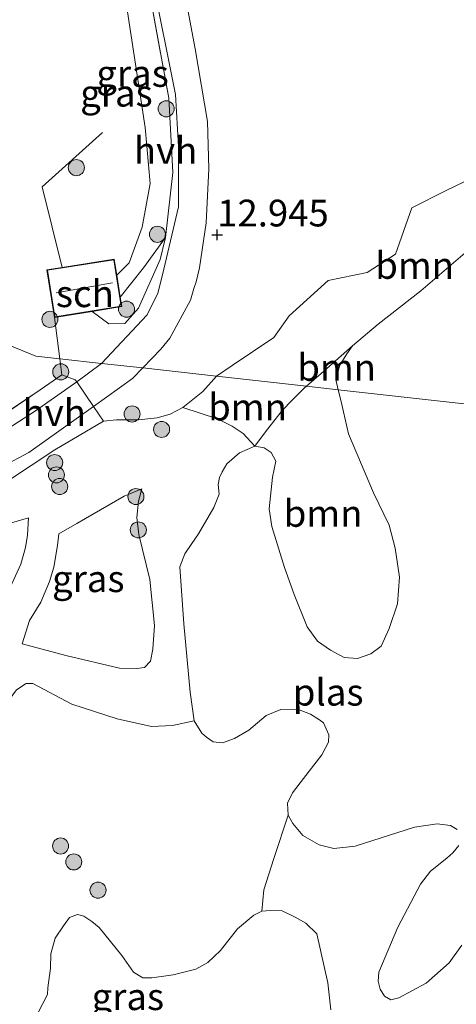
# Model space of a CAD drawing. Units: metres. Extents: x 189990 to 199073, y 429002 to 431253.
# Drawn here: x 190217 to 190258, y 431110 to 431202 of the extents above; entities that cross this region are included whole.
import ezdxf
from ezdxf.enums import TextEntityAlignment as Align

# ---------------------------------------------------------------- set-up
doc = ezdxf.new("R2010")
doc.units = ezdxf.units.M
doc.linetypes.add('IE-TERREINAFSCHEIDING', pattern=[10, 8, -2])
doc.layers.get('0').update_dxf_attribs({"lineweight": 25})
for name, color, linetype, lineweight in [('B-ME-GR-BOOM-GV-B6', 93, 'Continuous', 18), ('B-ME-GR-BOOM-S-B1', 93, 'Continuous', 18), ('B-ME-GW-KRUINLIJN-L-B1', 93, 'Continuous', 18), ('B-ME-GW-TEENLIJN-L-B1', 93, 'Continuous', 18), ('B-ME-IE-GRASLAND-GV-B6', 93, 'Continuous', 18), ('B-ME-IE-GRONDWERKLIJN-GROND_INGERICHT-GV-B6', 253, 'Continuous', 18), ('B-ME-IE-HULPGEOMETRIE-L-B1', 53, 'Continuous', 18), ('B-ME-IE-TERREINAFSCHEIDING-DOORGANG-L-B1', 8, 'IE-TERREINAFSCHEIDING-KUNSTMATIG-OPEN', 18), ('B-ME-IE-TERREINAFSCHEIDING-RASTERHEKWERK-L-B1', 8, 'IE-TERREINAFSCHEIDING', 18), ('B-ME-KG-KADASTRAAL-DAKRAND-L-B1', 13, 'Continuous', 18), ('B-ME-KG-KADASTRAAL-NOKLIJN-L-B1', 13, 'Continuous', 18), ('B-ME-OG-BEBOUWING-GV-B6', 173, 'Continuous', 18), ('B-ME-OG-WATER-GV-B6', 153, 'Continuous', 18), ('B-ME-VH-VERH_SOORT-HALF_VERHARDING-GV-B6', 8, 'IE-TERREINAFSCHEIDING-NATUURLIJK-HOUTWAL', 18)]:
    doc.layers.add(name, color=color, linetype=linetype, lineweight=lineweight)
doc.layers.add('B-ME-GW-HOOGTEPUNT-S-B1', color=10, linetype='Continuous')
doc.styles.add('NLCS-ISO', font='NLCS-ISO.TTF')
doc.linetypes.add('IE-TERREINAFSCHEIDING-KUNSTMATIG-OPEN', pattern='A,7,-1.5,[67,NLCS.SHX,S=0.75,R=0,X=0,Y=0],-1.5', length=10)
doc.linetypes.add('IE-TERREINAFSCHEIDING-NATUURLIJK-HOUTWAL', pattern='A,7,-1.5,[67,NLCS.SHX,S=0.75,R=45,X=0,Y=0],-1.5,7,-1.5,[70,NLCS.SHX,S=0.75,R=0,X=0,Y=0],-1.5', length=20)

# ---------------------------------------------------------------- blocks, each defined once
blk = doc.blocks.new('d40dz_FeatureWriter_4_64_FMEBLOCK23')
at = {"layer": 'B-ME-IE-GRONDWERKLIJN-GROND_INGERICHT-GV-B6'}
blk.add_polyline3d([(69.808, 88.478, 12.635), (108.09, 72.8, 12.251), (110.338, 72.55, 12.564), (110.533, 71.067, 12.795), (108.508, 69.673, 12.898), (104.259, 66.808, 12.901)], dxfattribs=at)
blk = doc.blocks.new('hoogtepunt')
for p, q in [((-0.5, 0), (0.5, 0)), ((0, 0.5), (0, -0.5))]:
    blk.add_line(p, q)
blk = doc.blocks.new('boom')
h = blk.add_hatch(color=256)
edge = h.paths.add_edge_path()
edge.add_arc((0, 0), 0.75, 0, 360)
blk.add_circle((0, 0), 0.75)

msp = doc.modelspace()

# ---------------------------------------------------------------- linework, layer by layer
at = {"layer": 'B-ME-GR-BOOM-GV-B6'}
for points in [[(190248.1765, 431171.4191, 8.8026), (190245.2596, 431168.8215, 9.4219), (190243.8753, 431167.637, 9.6851), (190235.481, 431168.57, 12.484), (190236.961, 431169.568, 12.448), (190240.849, 431172.192, 12.353), (190242.277, 431174.214, 12.353), (190245.897, 431177.499, 12.173), (190249.54, 431178.24, 11.911), (190252.177, 431179.954, 11.837), (190253.708, 431184.296, 11.797), (190256.914, 431185.898, 11.78), (190258.601, 431186.705, 11.78)], [(190258.9027, 431180.2613, 8.8026), (190254.5453, 431176.5418, 8.8026), (190250.5846, 431173.4199, 8.8026), (190248.1765, 431171.4191, 8.8026)], [(190248.1765, 431171.4191, 8.8026), (190247.6343, 431170.6676, 8.8026), (190246.9871, 431169.606, 8.8026), (190246.617, 431168.2703, 8.8026), (190246.8454, 431167.307, 8.8026), (190243.8753, 431167.637, 9.6851), (190245.2596, 431168.8215, 9.4219), (190248.1765, 431171.4191, 8.8026)], [(190235.481, 431168.57, 12.484), (190243.8753, 431167.637, 9.6851), (190243.699, 431167.4861, 9.7186), (190242.5144, 431166.2958, 9.7617), (190241.6298, 431165.3957, 9.6358), (190240.1382, 431163.5039, 9.0614), (190239.0757, 431162.0387, 8.8026), (190237.9738, 431163.2317, 9.1989), (190236.959, 431163.9001, 9.7332), (190235.572, 431164.5823, 10.6243), (190232.3468, 431165.6521, 12.6907), (190234.2194, 431167.1504, 12.5406), (190235.481, 431168.57, 12.484)], [(190243.8753, 431167.637, 9.6851), (190246.8454, 431167.307, 8.8026), (190247.078, 431166.326, 8.8026), (190247.3314, 431165.2415, 8.8026), (190247.8173, 431163.2029, 8.8026), (190250.1362, 431157.6947, 8.8026), (190251.5945, 431154.6801, 8.8026), (190252.1697, 431152.53, 8.8026), (190252.5594, 431149.8162, 8.8026), (190252.3761, 431147.3457, 8.8026), (190251.5856, 431145.024, 8.8026), (190250.8433, 431143.382, 8.8026), (190249.8937, 431142.6552, 8.8026), (190248.6568, 431142.2377, 8.8026), (190247.4079, 431142.3222, 8.8026), (190246.1233, 431142.9938, 8.8026), (190244.9079, 431143.8323, 8.8026), (190243.958, 431145.1865, 8.8026), (190242.7187, 431148.2147, 8.8026), (190241.8432, 431150.7096, 8.8026), (190240.6482, 431154.5498, 8.8026), (190240.3932, 431156.183, 8.8026), (190240.7181, 431159.1497, 8.8026), (190241.0105, 431160.6587, 8.8026), (190240.5849, 431161.4595, 8.8026), (190239.9413, 431161.8919, 8.8026), (190239.0757, 431162.0387, 8.8026), (190240.1382, 431163.5039, 9.0614), (190241.6298, 431165.3957, 9.6358), (190242.5144, 431166.2958, 9.7617), (190243.699, 431167.4861, 9.7186), (190243.8753, 431167.637, 9.6851)], [(190246.1546, 431109.4439, 8.8026), (190245.8672, 431111.9663, 8.8026), (190244.8517, 431116.5484, 8.8026), (190243.811, 431117.5311, 8.8026), (190242.8141, 431118.0983, 8.8026), (190241.6177, 431118.6701, 8.8026), (190240.5239, 431118.6991, 8.8026), (190239.7091, 431118.6409, 8.8026), (190239.8981, 431120.6306, 8.9328), (190240.8341, 431123.5785, 8.9267), (190242.1863, 431127.6102, 8.8026), (190242.6183, 431126.8323, 8.8026), (190243.5532, 431125.7119, 8.8026), (190245.0624, 431124.8258, 8.8026), (190246.4328, 431124.5059, 8.8026), (190248.4383, 431124.7009, 8.8026), (190253.9626, 431126.4883, 8.8026), (190256.0677, 431126.7974, 8.8026), (190257.3243, 431126.6328, 8.8026), (190257.9505, 431126.2715, 8.8026)], [(190258.0953, 431124.7916, 8.8026), (190257.5272, 431124.0795, 8.8026), (190256.9636, 431123.5993, 8.8026), (190255.4479, 431122.3764, 8.8026), (190254.5278, 431121.1762, 8.8026), (190252.4072, 431117.1524, 8.8026), (190250.6277, 431112.9419, 8.8026), (190250.5786, 431112.1014, 8.8026), (190250.7419, 431111.3784, 8.8026), (190251.1726, 431110.7173, 8.8026), (190251.7551, 431110.3767, 8.8026), (190252.4856, 431110.5504, 8.8026), (190255.0518, 431111.9246, 8.8026), (190257.1858, 431113.8189, 8.8026), (190258.3655, 431115.4807, 8.8026)]]:
    msp.add_polyline3d(points, dxfattribs=at)
at = {"layer": 'B-ME-GW-KRUINLIJN-L-B1'}
for points in [[(190293.376, 431198.648, 11.979), (190290.524, 431196.313, 12.09), (190286.2, 431193.043, 12.068), (190283.01, 431191.168, 12.095), (190280.916, 431190.516, 12.051), (190276.505, 431190.109, 11.977), (190272.38, 431189.64, 11.832), (190266.904, 431188.098, 11.793), (190264.391, 431189.445, 11.723), (190260.241, 431189.188, 11.732), (190258.601, 431186.705, 11.78), (190256.914, 431185.898, 11.78), (190253.708, 431184.296, 11.797), (190252.177, 431179.954, 11.837), (190249.54, 431178.24, 11.911), (190245.897, 431177.499, 12.173), (190242.277, 431174.214, 12.353), (190240.849, 431172.192, 12.353), (190236.961, 431169.568, 12.448), (190235.481, 431168.57, 12.484)], [(190230.727, 431181.525, 13.061), (190230.219, 431179.478, 12.965), (190228.215, 431174.94, 13.018), (190226.921, 431173.495, 13.04), (190225.453, 431173.475, 13.04), (190223.898, 431174.628, 13.044)], [(190235.481, 431168.57, 12.484), (190234.2194, 431167.1504, 12.5406), (190232.3468, 431165.6521, 12.6907), (190231.1711, 431165.0178, 12.7436), (190229.9542, 431164.6796, 12.7977), (190228.1987, 431164.5099, 12.8331), (190226.1567, 431164.489, 12.8287), (190224.942, 431164.3901, 12.9989)], [(190217.343, 431143.5902, 10.7552), (190221.4426, 431142.4958, 10.5275), (190226.4427, 431141.3251, 10.2406), (190228.0433, 431141.301, 10.0815), (190228.7621, 431141.4014, 10.0985), (190229.3224, 431141.9874, 10.0906), (190229.5585, 431143.0962, 10.0539), (190229.7025, 431145.3167, 10.0015), (190229.2548, 431149.6146, 9.9923), (190228.249, 431153.8062, 9.9517), (190228.0478, 431155.3956, 9.8809), (190228.2183, 431156.9093, 9.915), (190228.5051, 431158.0503, 9.9543)], [(190215.7303, 431147.7659, 11.2095), (190217.2255, 431151.0323, 11.1274), (190217.6735, 431152.584, 11.0682), (190217.845, 431153.7523, 11.026), (190217.939, 431155.363, 11.1183)]]:
    msp.add_polyline3d(points, dxfattribs=at)
at = {"layer": 'B-ME-GW-TEENLIJN-L-B1'}
for points in [[(190226.184, 431177.991, 11.964), (190227.346, 431179.155, 12.042), (190228.557, 431182.486, 12.042), (190229.291, 431186.566, 12.055), (190228.832, 431191.794, 12.16), (190226.837, 431204.858, 12.362), (190225.175, 431216.524, 12.467), (190225.549, 431220.187, 12.887)], [(190243.8753, 431167.637, 9.6851), (190245.2596, 431168.8215, 9.4219), (190248.1765, 431171.4191, 8.8026)], [(190239.0757, 431162.0387, 8.8026), (190240.1382, 431163.5039, 9.0614), (190241.6298, 431165.3957, 9.6358), (190242.5144, 431166.2958, 9.7617), (190243.699, 431167.4861, 9.7186), (190243.8753, 431167.637, 9.6851)], [(190228.5051, 431158.0503, 9.9543), (190226.8642, 431157.3773, 10.0513), (190222.4644, 431154.8437, 10.1247), (190220.7599, 431153.8728, 10.0801), (190220.6574, 431152.7777, 10.071), (190220.2978, 431150.754, 10.168), (190219.8895, 431149.4256, 10.3712), (190219.0932, 431147.4831, 10.7016), (190218.0361, 431145.77, 10.8091), (190217.343, 431143.5902, 10.7552)], [(190175.7456, 431139.0603, 13.8497), (190178.4533, 431139.1149, 13.4183), (190180.9657, 431139.8331, 13.2532), (190183.8984, 431140.8669, 13.0958), (190188.4476, 431143.1689, 12.8153), (190193.0932, 431145.5665, 12.6514), (190196.3648, 431146.9747, 12.6291), (190200.2377, 431148.6202, 12.4856), (190202.7934, 431149.9774, 12.3201), (190205.7, 431151.2248, 12.2473), (190211.893, 431153.5762, 11.7648), (190217.939, 431155.363, 11.1183)], [(190233.3962, 431136.4189, 8.8026), (190231.3736, 431135.9863, 9.246), (190229.4214, 431135.8977, 9.4844), (190226.2075, 431136.5833, 9.6562), (190221.9737, 431137.9537, 9.8054), (190218.3472, 431139.9066, 10.18), (190217.7377, 431139.8871, 10.2513), (190216.8159, 431139.2932, 10.3129), (190215.694, 431137.7663, 10.2981), (190213.8725, 431134.7323, 10.1586), (190213.2491, 431133.3882, 10.079), (190212.8556, 431131.9116, 9.9929), (190212.7985, 431129.312, 9.8936), (190213.162, 431125.8886, 9.8051), (190212.8698, 431120.1233, 9.8544), (190212.9571, 431116.7581, 9.587), (190212.5855, 431112.5275, 9.41), (190211.3369, 431108.2739, 9.1247)]]:
    msp.add_polyline3d(points, dxfattribs=at)
at = {"layer": 'B-ME-IE-GRASLAND-GV-B6'}
for points in [[(190220.363, 431174.061, 11.96), (190221.372, 431174.223, 12.984), (190223.898, 431174.628, 13.044), (190225.453, 431173.475, 13.04), (190226.921, 431173.495, 13.04), (190228.215, 431174.94, 13.018), (190230.219, 431179.478, 12.965), (190230.727, 431181.525, 13.061), (190231.41, 431187.579, 13.013), (190231.047, 431194.523, 12.974), (190228.819, 431206.582, 12.952), (190225.549, 431220.187, 12.887), (190225.968, 431220.217, 12.976), (190229.444, 431205.922, 12.956), (190231.661, 431194.87, 13.026), (190231.928, 431190.017, 13.022), (190231.933, 431184.397, 13.088), (190230.45, 431178.05, 13.131), (190230.003, 431176.318, 13.053), (190229.007, 431174.302, 13.044), (190224.741, 431169.763, 12.956), (190220.8708, 431170.1934, 12.5639), (190220.363, 431174.061, 11.96)], [(190226.184, 431177.991, 11.964), (190227.346, 431179.155, 12.042), (190228.557, 431182.486, 12.042), (190229.291, 431186.566, 12.055), (190228.832, 431191.794, 12.16), (190226.837, 431204.858, 12.362), (190225.175, 431216.524, 12.467), (190225.549, 431220.187, 12.887), (190228.819, 431206.582, 12.952), (190231.047, 431194.523, 12.974), (190231.41, 431187.579, 13.013), (190230.727, 431181.525, 13.061), (190230.219, 431179.478, 12.965), (190228.215, 431174.94, 13.018), (190226.921, 431173.495, 13.04), (190225.453, 431173.475, 13.04), (190223.898, 431174.628, 13.044), (190226.652, 431175.069, 11.96), (190226.5086, 431175.9646, 11.9612), (190226.184, 431177.991, 11.964)], [(190214.7914, 431164.4517, 12.9014), (190219.0412, 431167.3161, 12.8984), (190221.0655, 431168.7106, 12.7954), (190220.8708, 431170.1934, 12.5639), (190224.741, 431169.763, 12.956), (190222.4434, 431168.057, 12.9248), (190218.599, 431165.331, 12.829), (190215.419, 431163.297, 12.75)], [(190215.9887, 431158.7891, 12.9799), (190220.3911, 431161.6904, 13.0229), (190224.942, 431164.3901, 12.9989), (190226.1567, 431164.489, 12.8287), (190228.1987, 431164.5099, 12.8331), (190229.9542, 431164.6796, 12.7977), (190231.1711, 431165.0178, 12.7436), (190232.3468, 431165.6521, 12.6907), (190235.572, 431164.5823, 10.6243), (190236.959, 431163.9001, 9.7332), (190237.9738, 431163.2317, 9.1989), (190239.0757, 431162.0387, 8.8026), (190237.6224, 431161.415, 8.8026), (190236.4526, 431160.4116, 8.8026), (190236.0121, 431159.6465, 8.8026), (190235.7558, 431159.1147, 8.8026), (190235.6567, 431158.4696, 8.8026), (190235.7455, 431157.5773, 8.8026), (190235.2291, 431156.3096, 8.8026), (190233.7912, 431153.8751, 8.8026), (190233.1699, 431152.9698, 8.8026), (190232.5241, 431151.9864, 8.8026), (190232.071, 431150.7844, 8.8026), (190232.4227, 431145.4664, 8.8026), (190233.0395, 431139.0811, 8.8026), (190233.3962, 431136.4189, 8.8026), (190231.3736, 431135.9863, 9.246), (190229.4214, 431135.8977, 9.4844), (190226.2075, 431136.5833, 9.6562), (190221.9737, 431137.9537, 9.8054), (190218.3472, 431139.9066, 10.18), (190217.7377, 431139.8871, 10.2513), (190216.8159, 431139.2932, 10.3129)], [(190217.343, 431143.5902, 10.7552), (190218.0361, 431145.77, 10.8091), (190219.0932, 431147.4831, 10.7016), (190219.8895, 431149.4256, 10.3712), (190220.2978, 431150.754, 10.168), (190220.6574, 431152.7777, 10.071), (190220.7599, 431153.8728, 10.0801), (190222.4644, 431154.8437, 10.1247), (190226.8642, 431157.3773, 10.0513), (190228.5051, 431158.0503, 9.9543), (190228.2183, 431156.9093, 9.915), (190228.0478, 431155.3956, 9.8809), (190228.249, 431153.8062, 9.9517), (190229.2548, 431149.6146, 9.9923), (190229.7025, 431145.3167, 10.0015), (190229.5585, 431143.0962, 10.0539), (190229.3224, 431141.9874, 10.0906), (190228.7621, 431141.4014, 10.0985), (190228.0433, 431141.301, 10.0815), (190226.4427, 431141.3251, 10.2406), (190221.4426, 431142.4958, 10.5275), (190217.343, 431143.5902, 10.7552)], [(190217.343, 431143.5902, 10.7552), (190221.4426, 431142.4958, 10.5275), (190226.4427, 431141.3251, 10.2406), (190228.0433, 431141.301, 10.0815), (190228.7621, 431141.4014, 10.0985), (190229.3224, 431141.9874, 10.0906), (190229.5585, 431143.0962, 10.0539), (190229.7025, 431145.3167, 10.0015), (190229.2548, 431149.6146, 9.9923), (190228.249, 431153.8062, 9.9517), (190228.0478, 431155.3956, 9.8809), (190228.2183, 431156.9093, 9.915), (190228.5051, 431158.0503, 9.9543), (190226.8642, 431157.3773, 10.0513), (190222.4644, 431154.8437, 10.1247), (190220.7599, 431153.8728, 10.0801), (190220.6574, 431152.7777, 10.071), (190220.2978, 431150.754, 10.168), (190219.8895, 431149.4256, 10.3712), (190219.0932, 431147.4831, 10.7016), (190218.0361, 431145.77, 10.8091), (190217.343, 431143.5902, 10.7552)], [(190211.893, 431153.5762, 11.7648), (190217.939, 431155.363, 11.1183), (190217.845, 431153.7523, 11.026), (190217.6735, 431152.584, 11.0682), (190217.2255, 431151.0323, 11.1274), (190215.7303, 431147.7659, 11.2095)], [(190215.7303, 431147.7659, 11.2095), (190217.2255, 431151.0323, 11.1274), (190217.6735, 431152.584, 11.0682), (190217.845, 431153.7523, 11.026), (190217.939, 431155.363, 11.1183), (190211.893, 431153.5762, 11.7648)], [(190216.8159, 431139.2932, 10.3129), (190217.7377, 431139.8871, 10.2513), (190218.3472, 431139.9066, 10.18), (190221.9737, 431137.9537, 9.8054), (190226.2075, 431136.5833, 9.6562), (190229.4214, 431135.8977, 9.4844), (190231.3736, 431135.9863, 9.246), (190233.3962, 431136.4189, 8.8026), (190234.1309, 431135.2519, 8.8026), (190234.5615, 431134.8775, 8.8026), (190235.1766, 431134.4497, 8.8026), (190236.059, 431134.3704, 8.8026), (190237.1779, 431134.7735, 8.8026), (190238.4968, 431135.542, 8.8026), (190240.1303, 431136.8971, 8.8026), (190241.4878, 431137.4582, 8.8026), (190243.0357, 431137.4967, 8.8026), (190244.2545, 431137.0228, 8.8026), (190245.1024, 431136.5124, 8.8026), (190245.4564, 431136.2164, 8.8026), (190245.9671, 431135.0981, 8.8026), (190245.9467, 431134.4236, 8.8026), (190245.3239, 431133.2514, 8.8026), (190243.6127, 431131.02, 8.8026), (190242.5688, 431129.6854, 8.8026), (190242.0999, 431128.7265, 8.8026), (190242.1863, 431127.6102, 8.8026), (190240.8341, 431123.5785, 8.9267), (190239.8981, 431120.6306, 8.9328), (190239.7091, 431118.6409, 8.8026), (190238.9537, 431118.2611, 8.8026), (190237.4381, 431116.9856, 8.8026), (190235.8725, 431114.9735, 8.8026), (190234.6908, 431113.8624, 8.8026), (190233.5437, 431113.2206, 8.8026), (190231.4345, 431112.7027, 8.8026), (190229.4543, 431112.4338, 8.8026), (190228.6159, 431112.4306, 8.8026), (190227.7513, 431112.953, 8.8026), (190226.666, 431114.5215, 8.8026), (190224.5381, 431117.1208, 8.8026), (190223.8577, 431117.6877, 8.8026), (190223.1028, 431118.169, 8.8026), (190222.5017, 431118.3366, 8.8026), (190221.7814, 431118.0582, 8.8026), (190221.2164, 431117.275, 8.8026), (190220.4442, 431116.1346, 8.8026), (190220.0396, 431114.6783, 8.8026), (190219.9866, 431113.323, 8.8026), (190219.7618, 431111.4837, 8.8026), (190219.7052, 431110.8784, 8.8026), (190219.2915, 431110.0241, 8.8026), (190218.6429, 431108.7565, 8.8026)]]:
    msp.add_polyline3d(points, dxfattribs=at)
at = {"layer": 'B-ME-IE-GRONDWERKLIJN-GROND_INGERICHT-GV-B6'}
for points in [[(190258.601, 431186.705, 11.78), (190256.914, 431185.898, 11.78), (190253.708, 431184.296, 11.797), (190252.177, 431179.954, 11.837), (190249.54, 431178.24, 11.911), (190245.897, 431177.499, 12.173), (190242.277, 431174.214, 12.353), (190240.849, 431172.192, 12.353), (190236.961, 431169.568, 12.448), (190235.481, 431168.57, 12.484), (190228.605, 431169.342, 12.939), (190230.295, 431171.106, 12.996), (190231.123, 431172.139, 12.996), (190233.052, 431175.678, 13), (190233.382, 431176.751, 13), (190233.576, 431177.38, 13), (190233.898, 431178.695, 12.992), (190234.524, 431182.878, 12.974), (190234.765, 431187.943, 12.917), (190234.654, 431192.342, 12.956), (190233.501, 431199.116, 12.878), (190231.873, 431207.774, 13.018)], [(190226.837, 431204.858, 12.362), (190228.832, 431191.794, 12.16), (190229.291, 431186.566, 12.055), (190228.557, 431182.486, 12.042), (190227.346, 431179.155, 12.042), (190226.184, 431177.991, 11.964), (190225.942, 431179.505, 11.96), (190221.099, 431178.73, 12.006), (190219.653, 431178.498, 11.96), (190220.363, 431174.061, 11.96), (190220.8708, 431170.1934, 12.5639), (190218.623, 431170.443, 12.2514), (190180.3412, 431186.121, 12.6353)], [(190215.5185, 431160.1522, 12.8787), (190217.972, 431161.453, 12.87), (190224.0083, 431165.7603, 12.9243), (190227.646, 431168.356, 12.957), (190228.605, 431169.342, 12.939), (190235.481, 431168.57, 12.484), (190234.2194, 431167.1504, 12.5406), (190232.3468, 431165.6521, 12.6907), (190231.1711, 431165.0178, 12.7436), (190229.9542, 431164.6796, 12.7977), (190228.1987, 431164.5099, 12.8331), (190226.1567, 431164.489, 12.8287), (190224.942, 431164.3901, 12.9989), (190220.3911, 431161.6904, 13.0229), (190215.9887, 431158.7891, 12.9799)]]:
    msp.add_polyline3d(points, dxfattribs=at)
at = {"layer": 'B-ME-IE-HULPGEOMETRIE-L-B1'}
msp.add_polyline3d([(190272.268, 431164.482, 8.8026), (190246.8454, 431167.307, 8.8026), (190243.8753, 431167.637, 9.6851), (190235.481, 431168.57, 12.484), (190228.605, 431169.342, 12.939), (190224.741, 431169.763, 12.956), (190220.8708, 431170.1934, 12.5639), (190218.623, 431170.443, 12.2514), (190180.3412, 431186.121, 12.6353), (190175.287, 431188.247, 14.326), (190174.02, 431188.784, 14.476), (190172.74, 431189.325, 14.189), (190169.34, 431190.764, 12.672), (190148.612, 431199.534, 13.2043), (190130.187, 431204.815, 12.931), (190125.625, 431206.122, 12.194), (190123.006, 431206.873, 11.589), (190120.21, 431207.674, 11.613), (190118.067, 431208.288, 12.098), (190107.078, 431211.438, 12.818), (190069.615, 431222.175, 8.741), (190063.992, 431223.786, 8.331)], dxfattribs=at)
at = {"layer": 'B-ME-IE-TERREINAFSCHEIDING-DOORGANG-L-B1'}
msp.add_polyline3d([(190224.942, 431164.3901, 12.9989), (190224.0083, 431165.7603, 12.9243), (190222.4434, 431168.057, 12.9248), (190222.3112, 431168.2509, 12.9208)], dxfattribs=at)
at = {"layer": 'B-ME-IE-TERREINAFSCHEIDING-RASTERHEKWERK-L-B1'}
for p, q in [((190220.8708, 431170.1934, 12.5639), (190220.363, 431174.061, 11.96)), ((190221.0655, 431168.7106, 12.7954), (190222.3112, 431168.2509, 12.9208))]:
    msp.add_line(p, q, dxfattribs=at)
for points in [[(190225.549, 431220.187, 12.887), (190228.819, 431206.582, 12.952), (190231.047, 431194.523, 12.974), (190231.41, 431187.579, 13.013), (190230.727, 431181.525, 13.061)], [(190221.099, 431178.73, 12.006), (190219.221, 431186.255, 12.097), (190224.843, 431191.325, 12.057)], [(190230.727, 431181.525, 13.061), (190228.6674, 431178.7023, 12.3324), (190226.5086, 431175.9646, 11.9612)], [(190214.7914, 431164.4517, 12.9014), (190219.0412, 431167.3161, 12.8984), (190221.0655, 431168.7106, 12.7954), (190220.8708, 431170.1934, 12.5639)], [(190162.6118, 431127.4561, 14.6211), (190164.0029, 431129.3321, 14.5134), (190165.3928, 431130.9455, 14.4749), (190166.6189, 431132.2536, 14.361), (190167.4382, 431133.1023, 14.2506), (190168.089, 431133.5739, 14.1708), (190170.0526, 431134.9522, 14.0614), (190172.8773, 431136.9891, 14.012), (190175.7456, 431139.0603, 13.8497), (190178.0118, 431140.258, 13.777), (190182.0818, 431142.2339, 13.7322), (190184.5944, 431143.5644, 13.7205), (190186.8145, 431144.7764, 13.6873), (190190.9871, 431147.2336, 13.6541), (190198.9416, 431150.8112, 13.3958), (190205.822, 431153.8651, 13.1635), (190211.3369, 431156.2987, 12.9228), (190215.9887, 431158.7891, 12.9799), (190220.3911, 431161.6904, 13.0229), (190224.942, 431164.3901, 12.9989)]]:
    msp.add_polyline3d(points, dxfattribs=at)
at = {"layer": 'B-ME-KG-KADASTRAAL-DAKRAND-L-B1'}
msp.add_polyline3d([(190226.595, 431175.11, 14.076), (190220.404, 431174.118, 14.081), (190219.71, 431178.457, 14.085), (190225.901, 431179.448, 14.08), (190226.595, 431175.11, 14.076)], dxfattribs=at)
at = {"layer": 'B-ME-KG-KADASTRAAL-NOKLIJN-L-B1'}
msp.add_line((190220.524, 431176.365, 16.124), (190225.777, 431177.276, 16.237), dxfattribs=at)
at = {"layer": 'B-ME-OG-BEBOUWING-GV-B6'}
msp.add_polyline3d([(190220.363, 431174.061, 11.96), (190219.653, 431178.498, 11.96), (190221.099, 431178.73, 12.006), (190225.942, 431179.505, 11.96), (190226.184, 431177.991, 11.964), (190226.5086, 431175.9646, 11.9612), (190226.652, 431175.069, 11.96), (190223.898, 431174.628, 13.044), (190221.372, 431174.223, 12.984), (190220.363, 431174.061, 11.96)], dxfattribs=at)
at = {"layer": 'B-ME-OG-WATER-GV-B6'}
for points in [[(190248.1765, 431171.4191, 8.8026), (190250.5846, 431173.4199, 8.8026), (190254.5453, 431176.5418, 8.8026), (190258.9027, 431180.2613, 8.8026), (190261.0593, 431181.7052, 8.8026), (190262.1488, 431182.1759, 8.8026), (190263.6922, 431182.4609, 8.8026), (190267.8594, 431182.0923, 8.8026), (190272.8891, 431181.7392, 8.8026), (190275.4609, 431181.8925, 8.8026), (190278.1953, 431182.1457, 8.8026), (190281.3487, 431182.6034, 8.8026), (190283.5922, 431182.8119, 8.8026), (190272.268, 431164.482, 8.8026), (190246.8454, 431167.307, 8.8026), (190246.617, 431168.2703, 8.8026), (190246.9871, 431169.606, 8.8026), (190247.6343, 431170.6676, 8.8026), (190248.1765, 431171.4191, 8.8026)], [(190257.9505, 431126.2715, 8.8026), (190257.3243, 431126.6328, 8.8026), (190256.0677, 431126.7974, 8.8026), (190253.9626, 431126.4883, 8.8026), (190248.4383, 431124.7009, 8.8026), (190246.4328, 431124.5059, 8.8026), (190245.0624, 431124.8258, 8.8026), (190243.5532, 431125.7119, 8.8026), (190242.6183, 431126.8323, 8.8026), (190242.1863, 431127.6102, 8.8026), (190242.0999, 431128.7265, 8.8026), (190242.5688, 431129.6854, 8.8026), (190243.6127, 431131.02, 8.8026), (190245.3239, 431133.2514, 8.8026), (190245.9467, 431134.4236, 8.8026), (190245.9671, 431135.0981, 8.8026), (190245.4564, 431136.2164, 8.8026), (190245.1024, 431136.5124, 8.8026), (190244.2545, 431137.0228, 8.8026), (190243.0357, 431137.4967, 8.8026), (190241.4878, 431137.4582, 8.8026), (190240.1303, 431136.8971, 8.8026), (190238.4968, 431135.542, 8.8026), (190237.1779, 431134.7735, 8.8026), (190236.059, 431134.3704, 8.8026), (190235.1766, 431134.4497, 8.8026), (190234.5615, 431134.8775, 8.8026), (190234.1309, 431135.2519, 8.8026), (190233.3962, 431136.4189, 8.8026), (190233.0395, 431139.0811, 8.8026), (190232.4227, 431145.4664, 8.8026), (190232.071, 431150.7844, 8.8026), (190232.5241, 431151.9864, 8.8026), (190233.1699, 431152.9698, 8.8026), (190233.7912, 431153.8751, 8.8026), (190235.2291, 431156.3096, 8.8026), (190235.7455, 431157.5773, 8.8026), (190235.6567, 431158.4696, 8.8026), (190235.7558, 431159.1147, 8.8026), (190236.0121, 431159.6465, 8.8026), (190236.4526, 431160.4116, 8.8026), (190237.6224, 431161.415, 8.8026), (190239.0757, 431162.0387, 8.8026), (190239.9413, 431161.8919, 8.8026), (190240.5849, 431161.4595, 8.8026), (190241.0105, 431160.6587, 8.8026), (190240.7181, 431159.1497, 8.8026), (190240.3932, 431156.183, 8.8026), (190240.6482, 431154.5498, 8.8026), (190241.8432, 431150.7096, 8.8026), (190242.7187, 431148.2147, 8.8026), (190243.958, 431145.1865, 8.8026), (190244.9079, 431143.8323, 8.8026), (190246.1233, 431142.9938, 8.8026), (190247.4079, 431142.3222, 8.8026), (190248.6568, 431142.2377, 8.8026), (190249.8937, 431142.6552, 8.8026), (190250.8433, 431143.382, 8.8026), (190251.5856, 431145.024, 8.8026), (190252.3761, 431147.3457, 8.8026), (190252.5594, 431149.8162, 8.8026), (190252.1697, 431152.53, 8.8026), (190251.5945, 431154.6801, 8.8026), (190250.1362, 431157.6947, 8.8026), (190247.8173, 431163.2029, 8.8026), (190247.3314, 431165.2415, 8.8026), (190247.078, 431166.326, 8.8026), (190246.8454, 431167.307, 8.8026)], [(190246.8454, 431167.307, 8.8026), (190272.268, 431164.482, 8.8026)], [(190258.3655, 431115.4807, 8.8026), (190257.1858, 431113.8189, 8.8026), (190255.0518, 431111.9246, 8.8026), (190252.4856, 431110.5504, 8.8026), (190251.7551, 431110.3767, 8.8026), (190251.1726, 431110.7173, 8.8026), (190250.7419, 431111.3784, 8.8026), (190250.5786, 431112.1014, 8.8026), (190250.6277, 431112.9419, 8.8026), (190252.4072, 431117.1524, 8.8026), (190254.5278, 431121.1762, 8.8026), (190255.4479, 431122.3764, 8.8026), (190256.9636, 431123.5993, 8.8026), (190257.5272, 431124.0795, 8.8026), (190258.0953, 431124.7916, 8.8026)], [(190218.6429, 431108.7565, 8.8026), (190219.2915, 431110.0241, 8.8026), (190219.7052, 431110.8784, 8.8026), (190219.7618, 431111.4837, 8.8026), (190219.9866, 431113.323, 8.8026), (190220.0396, 431114.6783, 8.8026), (190220.4442, 431116.1346, 8.8026), (190221.2164, 431117.275, 8.8026), (190221.7814, 431118.0582, 8.8026), (190222.5017, 431118.3366, 8.8026), (190223.1028, 431118.169, 8.8026), (190223.8577, 431117.6877, 8.8026), (190224.5381, 431117.1208, 8.8026), (190226.666, 431114.5215, 8.8026), (190227.7513, 431112.953, 8.8026), (190228.6159, 431112.4306, 8.8026), (190229.4543, 431112.4338, 8.8026), (190231.4345, 431112.7027, 8.8026), (190233.5437, 431113.2206, 8.8026), (190234.6908, 431113.8624, 8.8026), (190235.8725, 431114.9735, 8.8026), (190237.4381, 431116.9856, 8.8026), (190238.9537, 431118.2611, 8.8026), (190239.7091, 431118.6409, 8.8026)], [(190239.7091, 431118.6409, 8.8026), (190240.5239, 431118.6991, 8.8026), (190241.6177, 431118.6701, 8.8026), (190242.8141, 431118.0983, 8.8026), (190243.811, 431117.5311, 8.8026), (190244.8517, 431116.5484, 8.8026), (190245.8672, 431111.9663, 8.8026), (190246.1546, 431109.4439, 8.8026)]]:
    msp.add_polyline3d(points, dxfattribs=at)
at = {"layer": 'B-ME-VH-VERH_SOORT-HALF_VERHARDING-GV-B6'}
for points in [[(190225.514, 431222.082, 12.979), (190228.295, 431222.322, 13.023), (190231.873, 431207.774, 13.018), (190233.501, 431199.116, 12.878), (190234.654, 431192.342, 12.956), (190234.765, 431187.943, 12.917), (190234.524, 431182.878, 12.974), (190233.898, 431178.695, 12.992), (190233.576, 431177.38, 13), (190233.382, 431176.751, 13), (190233.052, 431175.678, 13), (190231.123, 431172.139, 12.996), (190230.295, 431171.106, 12.996), (190228.605, 431169.342, 12.939), (190224.741, 431169.763, 12.956), (190229.007, 431174.302, 13.044), (190230.003, 431176.318, 13.053), (190230.45, 431178.05, 13.131), (190231.933, 431184.397, 13.088), (190231.928, 431190.017, 13.022), (190231.661, 431194.87, 13.026), (190229.444, 431205.922, 12.956), (190225.968, 431220.217, 12.976), (190225.514, 431222.082, 12.979)], [(190214.4381, 431162.7308, 12.7711), (190215.419, 431163.297, 12.75), (190218.599, 431165.331, 12.829), (190222.4434, 431168.057, 12.9248), (190224.741, 431169.763, 12.956), (190228.605, 431169.342, 12.939), (190227.646, 431168.356, 12.957), (190224.0083, 431165.7603, 12.9243), (190217.972, 431161.453, 12.87), (190215.5185, 431160.1522, 12.8787), (190214.4381, 431162.7308, 12.7711)]]:
    msp.add_polyline3d(points, dxfattribs=at)

# ---------------------------------------------------------------- block references
at = {"layer": 'B-ME-GR-BOOM-S-B1', "rotation": 90}
for p in [(190230.789, 431193.53, 12.784), (190222.4098, 431188.038, 12.2828), (190229.976, 431181.817, 12.771), (190227.0862, 431174.8337, 12.9576), (190219.9405, 431173.8794, 12.2883), (190220.9519, 431168.9801, 12.7879), (190227.6087, 431165.0482, 13.0194), (190230.3657, 431163.6089, 12.5478), (190220.3858, 431160.5142, 12.7342), (190220.553, 431159.3613, 12.3945), (190220.854, 431158.2784, 11.8137), (190227.9693, 431157.3406, 10.0061), (190228.1916, 431154.2332, 9.9775), (190220.9349, 431124.7301, 9.862), (190222.1703, 431123.2416, 9.8183), (190224.4298, 431120.6082, 9.744)]:
    msp.add_blockref('boom', p, dxfattribs=at)
at = {"layer": 'B-ME-GW-HOOGTEPUNT-S-B1', "rotation": 90}
msp.add_blockref('hoogtepunt', (190235.549, 431181.77, 12.9455), dxfattribs=at)
msp.add_blockref('hoogtepunt', (190235.549, 431181.77, 12.9455), dxfattribs=at)
at = {"layer": 'B-ME-IE-GRONDWERKLIJN-GROND_INGERICHT-GV-B6'}
msp.add_blockref('d40dz_FeatureWriter_4_64_FMEBLOCK23', (190110.5327, 431097.6434), dxfattribs=at)

# ---------------------------------------------------------------- texts
at = {"layer": 'B-ME-GR-BOOM-GV-B6', "ltscale": 0.2, "style": 'NLCS-ISO'}
for p in [(190253.9734, 431178.912), (190246.6965, 431169.3934), (190238.382, 431165.6934), (190245.4359, 431155.7684)]:
    msp.add_text('bmn', height=2.5, dxfattribs=at).set_placement(p, align=Align.MIDDLE_CENTER)
at = {"layer": 'B-ME-GW-HOOGTEPUNT-S-B1', "ltscale": 0.2, "style": 'NLCS-ISO'}
msp.add_text('12.945', height=2.5, dxfattribs=at).set_placement((190235.549, 431181.77, 12.9455), align=Align.BOTTOM_LEFT)
msp.add_text('12.945', height=2.5, dxfattribs=at).set_placement((190235.549, 431181.77, 12.9455), align=Align.BOTTOM_LEFT)
at = {"layer": 'B-ME-IE-GRASLAND-GV-B6', "ltscale": 0.2, "style": 'NLCS-ISO'}
for p in [(190227.654, 431196.831), (190226.148, 431194.99), (190223.5227, 431149.6756), (190223.5227, 431149.6756), (190227.2145, 431110.6684)]:
    msp.add_text('gras', height=2.5, dxfattribs=at).set_placement(p, align=Align.MIDDLE_CENTER)
at = {"layer": 'B-ME-OG-BEBOUWING-GV-B6', "ltscale": 0.2, "style": 'NLCS-ISO'}
msp.add_text('sch', height=2.5, dxfattribs=at).set_placement((190223.2035, 431176.2731), align=Align.MIDDLE_CENTER)
at = {"layer": 'B-ME-OG-WATER-GV-B6', "ltscale": 0.2, "style": 'NLCS-ISO'}
msp.add_text('plas', height=2.5, dxfattribs=at).set_placement((190245.905, 431139.0826), align=Align.MIDDLE_CENTER)
at = {"layer": 'B-ME-VH-VERH_SOORT-HALF_VERHARDING-GV-B6', "ltscale": 0.2, "style": 'NLCS-ISO'}
for p in [(190230.7377, 431189.6452), (190220.348, 431165.1794)]:
    msp.add_text('hvh', height=2.5, dxfattribs=at).set_placement(p, align=Align.MIDDLE_CENTER)

doc.saveas('drawing.dxf')
